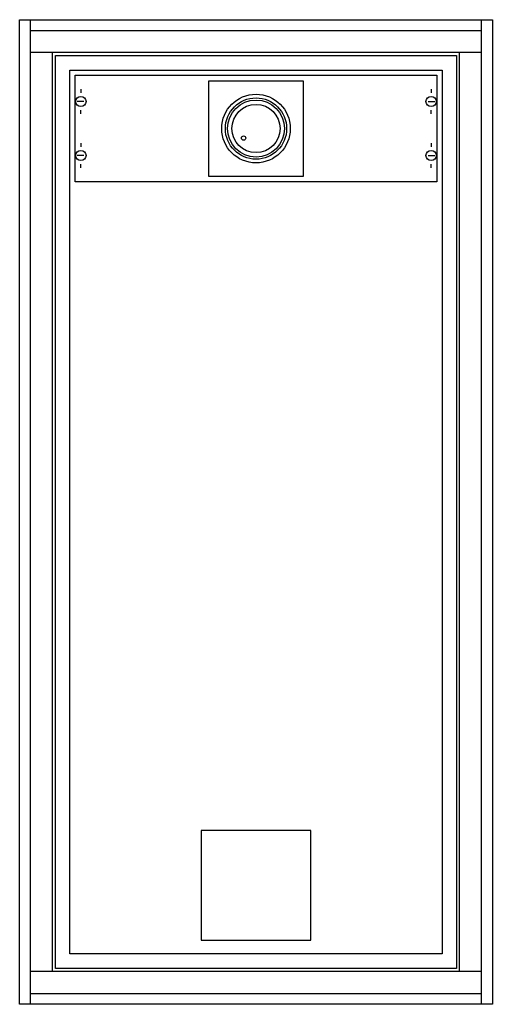
# Model space of a CAD drawing. Extents: x -7 to 57, y -7 to 127.
import ezdxf

# ---------------------------------------------------------------- set-up
doc = ezdxf.new("R2010")
doc.units = 0
doc.linetypes.add('L000000000000000000', pattern=[0])
doc.layers.get('0').update_dxf_attribs({"linetype": 'CONTINUOUS'})
doc.layers.add('1', color=7, linetype='CONTINUOUS')

# ---------------------------------------------------------------- blocks, each defined once
blk = doc.blocks.new('2_4af302_e')
at = {"color": 7, "linetype": 'CONTINUOUS'}
for p, q in [((-5.9, -7.4), (-5.9, 127.4)), ((55.9, -7.4), (55.9, 127.4)), ((55.9, 122.9), (-5.9, 122.9)), ((-2.9, -2.9), (-2.9, 122.9)), ((52.9, -2.9), (52.9, 122.9)), ((55.9, -2.9), (-5.9, -2.9))]:
    blk.add_line(p, q, dxfattribs=at)
for points in [[(57.4, 127.4), (57.4, -7.4), (-7.4, -7.4), (-7.4, 127.4)], [(52.5, 122.5), (52.5, -2.5), (-2.5, -2.5), (-2.5, 122.5)], [(50.5, 120.5), (50.5, -0.5), (-0.5, -0.5), (-0.5, 120.5)], [(31.5, 106), (31.5, 119), (18.5, 119), (18.5, 106)]]:
    blk.add_lwpolyline(points, close=True, dxfattribs=at)
for points in [[(-5.9, 125.9), (55.9, 125.9)], [(-5.9, -5.9), (55.9, -5.9)]]:
    blk.add_lwpolyline(points, dxfattribs=at)
at = {"color": 7, "linetype": 'L000000000000000000'}
blk.add_lwpolyline([(32.5, 1.4), (32.5, 16.4), (17.5, 16.4), (17.5, 1.4)], close=True, dxfattribs=at)
at = {"color": 7, "linetype": 'CONTINUOUS'}
for centre, radius in [((25, 112.5), 4.7), ((25, 112.5), 3.9), ((25, 112.5), 3.3), ((23.3, 111.2), 0.3)]:
    blk.add_circle(centre, radius, dxfattribs=at)
at = {"color": 7, "linetype": 'L000000000000000000'}
blk.add_circle((25, 112.5), 4.2, dxfattribs=at)
blk = doc.blocks.new('mb216')
at = {"layer": '1', "color": 7, "linetype": 'CONTINUOUS'}
for p, q in [((1, 12.9), (1, 12.4)), ((49, 12.9), (49, 12.4)), ((1.4, 11.2), (0.5, 11.2)), ((48.6, 11.2), (49.5, 11.2)), ((1, 9.5), (1, 10)), ((49, 9.5), (49, 10)), ((1, 5.5), (1, 5)), ((49, 5.5), (49, 5)), ((1.4, 3.8), (0.5, 3.8)), ((48.6, 3.8), (49.5, 3.8)), ((1, 2.1), (1, 2.6)), ((49, 2.1), (49, 2.6))]:
    blk.add_line(p, q, dxfattribs=at)
blk.add_lwpolyline([(49.8, 14.8), (49.8, 0.2), (0.2, 0.2), (0.2, 14.8)], close=True, dxfattribs=at)
for centre in [(1, 11.2), (49, 11.2), (1, 3.8), (49, 3.8)]:
    blk.add_circle(centre, 0.7, dxfattribs=at)

msp = doc.modelspace()

# ---------------------------------------------------------------- block references
msp.add_blockref('2_4af302_e', (0, 0))
at = {"layer": '1'}
msp.add_blockref('mb216', (0, 105), dxfattribs=at)

doc.saveas('drawing.dxf')
